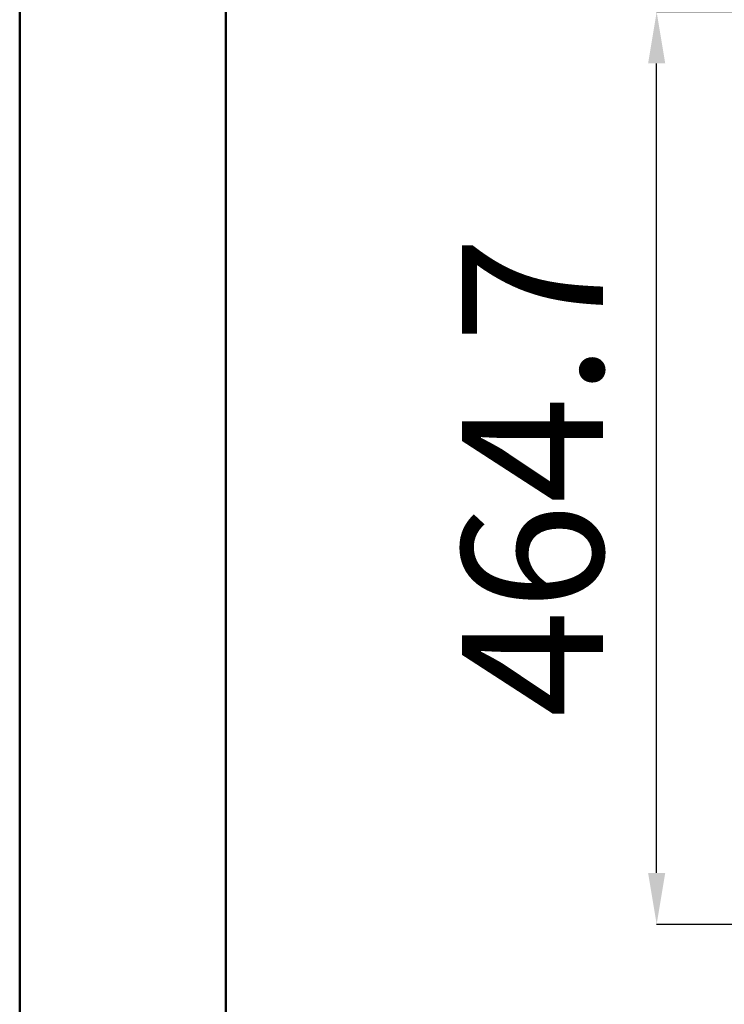
# Model space of a CAD drawing. Units: millimetres. Extents: x 1 to 300, y 1 to 209.
# Drawn here: x 1 to 11, y 80 to 95 of the extents above; entities that cross this region are included whole.
import ezdxf

# ---------------------------------------------------------------- set-up
doc = ezdxf.new("R2010")
doc.units = ezdxf.units.MM
doc.header["$PDSIZE"] = -1
doc.layers.add('COTATION', color=156, linetype='Continuous', lineweight=25)
doc.styles.add('SLDTEXTSTYLE0', font='TXT', dxfattribs={"width": 0.605})
doc.dimstyles.new('SLDDIMSTYLE0', dxfattribs={"dimtxt": 2.054655, "dimasz": 0.75, "dimexe": 0, "dimexo": 0.0625, "dimgap": 0.513664, "dimtad": 1, "dimlfac": 35, "dimrnd": 1e-09, "dimzin": 12, "dimdsep": 46, "dimtxsty": 'SLDTEXTSTYLE0', "dimsah": 1, "dimcen": 0.09, "dimadec": 0, "dimazin": 3, "dimtfac": 1, "dimtofl": 0, "dimtmove": 0, "dimatfit": 3, "dimfxl": 0, "dimfrac": 2, "dimtolj": 1, "dimtzin": 12, "dimarcsym": 0})

# ---------------------------------------------------------------- blocks, each defined once
blk = doc.blocks.new('*D28')
at = {"color": 0, "linetype": 'ByBlock', "lineweight": -2}
for p, q in [((12.249, 94.805), (10.271, 94.805)), ((10.271, 82.278), (10.271, 94.055)), ((15.126, 81.528), (10.271, 81.528))]:
    blk.add_line(p, q, dxfattribs=at)
at = {"color": 0, "linetype": 'ByBlock'}
for points in [[(10.271, 94.805), (10.396, 94.055), (10.146, 94.055)], [(10.271, 81.528), (10.396, 82.278), (10.146, 82.278)]]:
    blk.add_solid(points, dxfattribs=at)
at = {"layer": 'DEFPOINTS', "color": 0, "linetype": 'ByBlock'}
for p in [(12.311, 94.805), (15.188, 81.528)]:
    blk.add_point(p, dxfattribs=at)
at = {"color": 0, "linetype": 'ByBlock', "insert": (8.73, 88.041), "char_height": 2.0547, "attachment_point": 5, "rotation": 90, "style": 'SLDTEXTSTYLE0'}
blk.add_mtext('464.7', dxfattribs=at)

msp = doc.modelspace()

# ---------------------------------------------------------------- linework, layer by layer
at = {"layer": 'COTATION', "linetype": 'Continuous', "lineweight": 50}
for p, q in [((1, 1), (1, 209)), ((4, 4), (4, 206))]:
    msp.add_line(p, q, dxfattribs=at)

# ---------------------------------------------------------------- dimensions: what is measured, and where the dimension line sits
at = {"layer": 'COTATION'}
dim = msp.add_linear_dim(base=(10.2706, 94.80541), p1=(15.18839, 81.52826), p2=(12.31125, 94.80541), angle=90, dimstyle='SLDDIMSTYLE0', dxfattribs=at)
dim.commit()
dim.dimension.update_dxf_attribs({"geometry": '*D28', "text_midpoint": (8.72961, 88.04059)})

doc.saveas('drawing.dxf')
